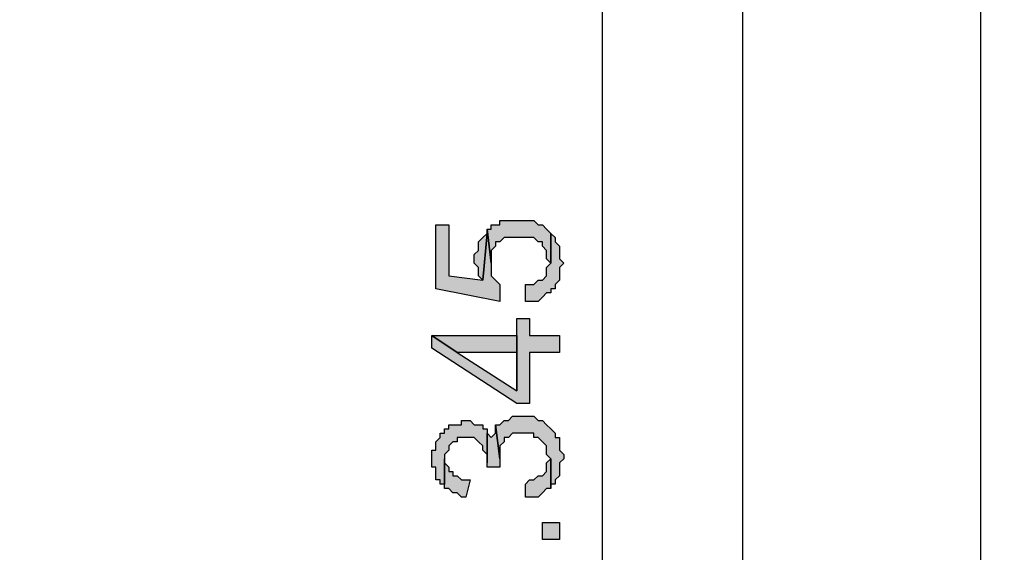
# Model space of a CAD drawing. Units: millimetres. Extents: x -415 to 412, y -586 to 590.
# Drawn here: x -347 to -337, y -421 to -416 of the extents above; entities that cross this region are included whole.
import ezdxf

# ---------------------------------------------------------------- set-up
doc = ezdxf.new("R2010")
doc.units = ezdxf.units.MM
doc.header["$MEASUREMENT"] = 0
doc.layers.add('Ebene 1', color=7, linetype='Continuous')

msp = doc.modelspace()

# ---------------------------------------------------------------- hatches: boundary and pattern name
at = {"layer": 'Ebene 1', "true_color": 0x0000ff}
h = msp.add_hatch(color=5, dxfattribs=at)
edge = h.paths.add_edge_path()
edge.add_spline(control_points=[(-342.8715, -418.2249), (-342.8715, -418.2249), (-342.8715, -418.8603), (-342.8715, -418.8603), (-342.8715, -418.8603), (-342.2368, -418.9867), (-342.2368, -418.9867), (-342.2368, -418.9867), (-342.2368, -418.8182), (-342.2368, -418.8182), (-342.2368, -418.8182), (-342.279, -418.7752), (-342.279, -418.7752), (-342.279, -418.7752), (-342.279, -418.7752), (-342.279, -418.7752), (-342.279, -418.7752), (-342.3214, -418.7331), (-342.3214, -418.7331), (-342.3214, -418.7331), (-342.3214, -418.6058), (-342.3214, -418.6058), (-342.3214, -418.6058), (-342.3637, -418.2671), (-342.3637, -418.2671), (-342.3637, -418.2671), (-342.3637, -418.31), (-342.3637, -418.31), (-342.3637, -418.31), (-342.4059, -418.7752), (-342.4059, -418.7752), (-342.4059, -418.7752), (-342.7446, -418.7331), (-342.7446, -418.7331), (-342.7446, -418.7331), (-342.7446, -418.2249), (-342.7446, -418.2249), (-342.7446, -418.2249), (-342.8715, -418.2249), (-342.8715, -418.2249)], knot_values=[0, 0, 0, 0, 0.076923, 0.076923, 0.076923, 0.153846, 0.153846, 0.153846, 0.230769, 0.230769, 0.230769, 0.307692, 0.307692, 0.307692, 0.384615, 0.384615, 0.384615, 0.461538, 0.461538, 0.461538, 0.538462, 0.538462, 0.538462, 0.615385, 0.615385, 0.615385, 0.692308, 0.692308, 0.692308, 0.769231, 0.769231, 0.769231, 0.846154, 0.846154, 0.846154, 0.923077, 0.923077, 0.923077, 1, 1, 1, 1], degree=3, periodic=1)
h = msp.add_hatch(color=5, dxfattribs=at)
edge = h.paths.add_edge_path()
edge.add_spline(control_points=[(-342.3637, -418.2671), (-342.3637, -418.2671), (-342.3214, -418.6058), (-342.3214, -418.6058), (-342.3214, -418.6058), (-342.3214, -418.4794), (-342.3214, -418.4794), (-342.3214, -418.4794), (-342.279, -418.4365), (-342.279, -418.4365), (-342.279, -418.4365), (-342.279, -418.3943), (-342.279, -418.3943), (-342.279, -418.3943), (-342.2368, -418.3943), (-342.2368, -418.3943), (-342.2368, -418.3943), (-342.2368, -418.3943), (-342.2368, -418.3943), (-342.2368, -418.3943), (-342.1945, -418.3522), (-342.1945, -418.3522), (-342.1945, -418.3522), (-342.1096, -418.3522), (-342.1096, -418.3522), (-342.1096, -418.3522), (-342.0675, -418.3522), (-342.0675, -418.3522), (-342.0675, -418.3522), (-341.8981, -418.3522), (-341.8981, -418.3522), (-341.8981, -418.3522), (-341.8981, -418.3522), (-341.8981, -418.3522), (-341.8981, -418.3522), (-341.8557, -418.3943), (-341.8557, -418.3943), (-341.8557, -418.3943), (-341.8133, -418.3943), (-341.8133, -418.3943), (-341.8133, -418.3943), (-341.8133, -418.4365), (-341.8133, -418.4365), (-341.8133, -418.4365), (-341.7712, -418.4794), (-341.7712, -418.4794), (-341.7712, -418.4794), (-341.7712, -418.5637), (-341.7712, -418.5637), (-341.7712, -418.5637), (-341.7288, -418.6058), (-341.7288, -418.6058), (-341.7288, -418.6058), (-341.7288, -418.31), (-341.7288, -418.31), (-341.7288, -418.31), (-341.7712, -418.2671), (-341.7712, -418.2671), (-341.7712, -418.2671), (-341.7712, -418.2671), (-341.7712, -418.2671), (-341.7712, -418.2671), (-341.8133, -418.2249), (-341.8133, -418.2249), (-341.8133, -418.2249), (-341.8557, -418.2249), (-341.8557, -418.2249), (-341.8557, -418.2249), (-341.8557, -418.2249), (-341.8557, -418.2249), (-341.8557, -418.2249), (-341.8981, -418.1828), (-341.8981, -418.1828), (-341.8981, -418.1828), (-341.9826, -418.1828), (-341.9826, -418.1828), (-341.9826, -418.1828), (-342.0675, -418.1828), (-342.0675, -418.1828), (-342.0675, -418.1828), (-342.2368, -418.1828), (-342.2368, -418.1828), (-342.2368, -418.1828), (-342.2368, -418.2249), (-342.2368, -418.2249), (-342.2368, -418.2249), (-342.3214, -418.2249), (-342.3214, -418.2249), (-342.3214, -418.2249), (-342.3214, -418.2671), (-342.3214, -418.2671), (-342.3214, -418.2671), (-342.3637, -418.2671), (-342.3637, -418.2671)], knot_values=[0, 0, 0, 0, 0.032258, 0.032258, 0.032258, 0.064516, 0.064516, 0.064516, 0.096774, 0.096774, 0.096774, 0.129032, 0.129032, 0.129032, 0.16129, 0.16129, 0.16129, 0.193548, 0.193548, 0.193548, 0.225806, 0.225806, 0.225806, 0.258065, 0.258065, 0.258065, 0.290323, 0.290323, 0.290323, 0.322581, 0.322581, 0.322581, 0.354839, 0.354839, 0.354839, 0.387097, 0.387097, 0.387097, 0.419355, 0.419355, 0.419355, 0.451613, 0.451613, 0.451613, 0.483871, 0.483871, 0.483871, 0.516129, 0.516129, 0.516129, 0.548387, 0.548387, 0.548387, 0.580645, 0.580645, 0.580645, 0.612903, 0.612903, 0.612903, 0.645161, 0.645161, 0.645161, 0.677419, 0.677419, 0.677419, 0.709677, 0.709677, 0.709677, 0.741935, 0.741935, 0.741935, 0.774194, 0.774194, 0.774194, 0.806452, 0.806452, 0.806452, 0.83871, 0.83871, 0.83871, 0.870968, 0.870968, 0.870968, 0.903226, 0.903226, 0.903226, 0.935484, 0.935484, 0.935484, 0.967742, 0.967742, 0.967742, 1, 1, 1, 1], degree=3, periodic=1)
h = msp.add_hatch(color=5, dxfattribs=at)
edge = h.paths.add_edge_path()
edge.add_spline(control_points=[(-342.4907, -418.5637), (-342.4907, -418.5637), (-342.4907, -418.6058), (-342.4907, -418.6058), (-342.4907, -418.6058), (-342.4483, -418.6488), (-342.4483, -418.6488), (-342.4483, -418.6488), (-342.4483, -418.7331), (-342.4483, -418.7331), (-342.4483, -418.7331), (-342.4059, -418.7752), (-342.4059, -418.7752), (-342.4059, -418.7752), (-342.4059, -418.7752), (-342.4059, -418.7752), (-342.4059, -418.7752), (-342.3637, -418.31), (-342.3637, -418.31), (-342.3637, -418.31), (-342.4059, -418.3522), (-342.4059, -418.3522), (-342.4059, -418.3522), (-342.4059, -418.3522), (-342.4059, -418.3522), (-342.4059, -418.3522), (-342.4483, -418.3943), (-342.4483, -418.3943), (-342.4483, -418.3943), (-342.4483, -418.4794), (-342.4483, -418.4794), (-342.4483, -418.4794), (-342.4907, -418.5216), (-342.4907, -418.5216), (-342.4907, -418.5216), (-342.4907, -418.5637), (-342.4907, -418.5637)], knot_values=[0, 0, 0, 0, 0.083333, 0.083333, 0.083333, 0.166667, 0.166667, 0.166667, 0.25, 0.25, 0.25, 0.333333, 0.333333, 0.333333, 0.416667, 0.416667, 0.416667, 0.5, 0.5, 0.5, 0.583333, 0.583333, 0.583333, 0.666667, 0.666667, 0.666667, 0.75, 0.75, 0.75, 0.833333, 0.833333, 0.833333, 0.916667, 0.916667, 0.916667, 1, 1, 1, 1], degree=3, periodic=1)
h = msp.add_hatch(color=5, dxfattribs=at)
edge = h.paths.add_edge_path()
edge.add_spline(control_points=[(-341.9826, -418.8182), (-341.9826, -418.8182), (-341.9826, -418.9867), (-341.9826, -418.9867), (-341.9826, -418.9867), (-341.9402, -418.9867), (-341.9402, -418.9867), (-341.9402, -418.9867), (-341.8557, -418.9867), (-341.8557, -418.9867), (-341.8557, -418.9867), (-341.8133, -418.9446), (-341.8133, -418.9446), (-341.8133, -418.9446), (-341.8133, -418.9446), (-341.8133, -418.9446), (-341.8133, -418.9446), (-341.7712, -418.9024), (-341.7712, -418.9024), (-341.7712, -418.9024), (-341.7288, -418.9024), (-341.7288, -418.9024), (-341.7288, -418.9024), (-341.7288, -418.8603), (-341.7288, -418.8603), (-341.7288, -418.8603), (-341.6863, -418.8603), (-341.6863, -418.8603), (-341.6863, -418.8603), (-341.6863, -418.8182), (-341.6863, -418.8182), (-341.6863, -418.8182), (-341.644, -418.7752), (-341.644, -418.7752), (-341.644, -418.7752), (-341.644, -418.6488), (-341.644, -418.6488), (-341.644, -418.6488), (-341.6018, -418.6058), (-341.6018, -418.6058), (-341.6018, -418.6058), (-341.6018, -418.6058), (-341.6018, -418.6058), (-341.6018, -418.6058), (-341.644, -418.5637), (-341.644, -418.5637), (-341.644, -418.5637), (-341.644, -418.4365), (-341.644, -418.4365), (-341.644, -418.4365), (-341.6863, -418.3943), (-341.6863, -418.3943), (-341.6863, -418.3943), (-341.6863, -418.3522), (-341.6863, -418.3522), (-341.6863, -418.3522), (-341.7288, -418.31), (-341.7288, -418.31), (-341.7288, -418.31), (-341.7288, -418.6058), (-341.7288, -418.6058), (-341.7288, -418.6058), (-341.7712, -418.6488), (-341.7712, -418.6488), (-341.7712, -418.6488), (-341.7712, -418.7331), (-341.7712, -418.7331), (-341.7712, -418.7331), (-341.8133, -418.7752), (-341.8133, -418.7752), (-341.8133, -418.7752), (-341.8557, -418.7752), (-341.8557, -418.7752), (-341.8557, -418.7752), (-341.8981, -418.8182), (-341.8981, -418.8182), (-341.8981, -418.8182), (-341.9402, -418.8182), (-341.9402, -418.8182), (-341.9402, -418.8182), (-341.9826, -418.8182), (-341.9826, -418.8182)], knot_values=[0, 0, 0, 0, 0.037037, 0.037037, 0.037037, 0.074074, 0.074074, 0.074074, 0.111111, 0.111111, 0.111111, 0.148148, 0.148148, 0.148148, 0.185185, 0.185185, 0.185185, 0.222222, 0.222222, 0.222222, 0.259259, 0.259259, 0.259259, 0.296296, 0.296296, 0.296296, 0.333333, 0.333333, 0.333333, 0.37037, 0.37037, 0.37037, 0.407407, 0.407407, 0.407407, 0.444444, 0.444444, 0.444444, 0.481481, 0.481481, 0.481481, 0.518519, 0.518519, 0.518519, 0.555556, 0.555556, 0.555556, 0.592593, 0.592593, 0.592593, 0.62963, 0.62963, 0.62963, 0.666667, 0.666667, 0.666667, 0.703704, 0.703704, 0.703704, 0.740741, 0.740741, 0.740741, 0.777778, 0.777778, 0.777778, 0.814815, 0.814815, 0.814815, 0.851852, 0.851852, 0.851852, 0.888889, 0.888889, 0.888889, 0.925926, 0.925926, 0.925926, 0.962963, 0.962963, 0.962963, 1, 1, 1, 1], degree=3, periodic=1)
h = msp.add_hatch(color=5, dxfattribs=at)
edge = h.paths.add_edge_path()
edge.add_spline(control_points=[(-342.914, -419.3255), (-342.914, -419.3255), (-342.914, -419.4527), (-342.914, -419.4527), (-342.914, -419.4527), (-342.0675, -420.003), (-342.0675, -420.003), (-342.0675, -420.003), (-341.9402, -420.003), (-341.9402, -420.003), (-341.9402, -420.003), (-341.9402, -419.4948), (-341.9402, -419.4948), (-341.9402, -419.4948), (-341.644, -419.4948), (-341.644, -419.4948), (-341.644, -419.4948), (-341.644, -419.3255), (-341.644, -419.3255), (-341.644, -419.3255), (-341.9402, -419.3255), (-341.9402, -419.3255), (-341.9402, -419.3255), (-341.9402, -419.1561), (-341.9402, -419.1561), (-341.9402, -419.1561), (-342.0675, -419.1561), (-342.0675, -419.1561), (-342.0675, -419.1561), (-342.0675, -419.8757), (-342.0675, -419.8757), (-342.0675, -419.8757), (-342.6601, -419.4948), (-342.6601, -419.4948), (-342.6601, -419.4948), (-342.914, -419.3255), (-342.914, -419.3255)], knot_values=[0, 0, 0, 0, 0.083333, 0.083333, 0.083333, 0.166667, 0.166667, 0.166667, 0.25, 0.25, 0.25, 0.333333, 0.333333, 0.333333, 0.416667, 0.416667, 0.416667, 0.5, 0.5, 0.5, 0.583333, 0.583333, 0.583333, 0.666667, 0.666667, 0.666667, 0.75, 0.75, 0.75, 0.833333, 0.833333, 0.833333, 0.916667, 0.916667, 0.916667, 1, 1, 1, 1], degree=3, periodic=1)
h = msp.add_hatch(color=5, dxfattribs=at)
edge = h.paths.add_edge_path()
edge.add_spline(control_points=[(-342.914, -419.3255), (-342.914, -419.3255), (-342.6601, -419.4948), (-342.6601, -419.4948), (-342.6601, -419.4948), (-342.0675, -419.4948), (-342.0675, -419.4948), (-342.0675, -419.4948), (-342.0675, -419.8757), (-342.0675, -419.8757), (-342.0675, -419.8757), (-342.0675, -419.3255), (-342.0675, -419.3255), (-342.0675, -419.3255), (-342.914, -419.3255), (-342.914, -419.3255)], knot_values=[0, 0, 0, 0, 0.2, 0.2, 0.2, 0.4, 0.4, 0.4, 0.6, 0.6, 0.6, 0.8, 0.8, 0.8, 1, 1, 1, 1], degree=3, periodic=1)
h = msp.add_hatch(color=5, dxfattribs=at)
edge = h.paths.add_edge_path()
edge.add_spline(control_points=[(-342.914, -420.5532), (-342.914, -420.5532), (-342.914, -420.6383), (-342.914, -420.6383), (-342.914, -420.6383), (-342.8715, -420.6383), (-342.8715, -420.6383), (-342.8715, -420.6383), (-342.8715, -420.7647), (-342.8715, -420.7647), (-342.8715, -420.7647), (-342.8295, -420.7647), (-342.8295, -420.7647), (-342.8295, -420.7647), (-342.8295, -420.8077), (-342.8295, -420.8077), (-342.8295, -420.8077), (-342.787, -420.8077), (-342.787, -420.8077), (-342.787, -420.8077), (-342.787, -420.5111), (-342.787, -420.5111), (-342.787, -420.5111), (-342.7446, -420.4689), (-342.7446, -420.4689), (-342.7446, -420.4689), (-342.7446, -420.426), (-342.7446, -420.426), (-342.7446, -420.426), (-342.7025, -420.3838), (-342.7025, -420.3838), (-342.7025, -420.3838), (-342.6601, -420.3838), (-342.6601, -420.3838), (-342.6601, -420.3838), (-342.6601, -420.3417), (-342.6601, -420.3417), (-342.6601, -420.3417), (-342.5753, -420.3417), (-342.5753, -420.3417), (-342.5753, -420.3417), (-342.4907, -420.3417), (-342.4907, -420.3417), (-342.4907, -420.3417), (-342.4483, -420.3838), (-342.4483, -420.3838), (-342.4483, -420.3838), (-342.4483, -420.3838), (-342.4483, -420.3838), (-342.4483, -420.3838), (-342.4059, -420.426), (-342.4059, -420.426), (-342.4059, -420.426), (-342.4059, -420.4689), (-342.4059, -420.4689), (-342.4059, -420.4689), (-342.3637, -420.5111), (-342.3637, -420.5111), (-342.3637, -420.5111), (-342.3637, -420.5954), (-342.3637, -420.5954), (-342.3637, -420.5954), (-342.3637, -420.2566), (-342.3637, -420.2566), (-342.3637, -420.2566), (-342.4059, -420.2566), (-342.4059, -420.2566), (-342.4059, -420.2566), (-342.4059, -420.2145), (-342.4059, -420.2145), (-342.4059, -420.2145), (-342.4907, -420.2145), (-342.4907, -420.2145), (-342.4907, -420.2145), (-342.4907, -420.2145), (-342.4907, -420.2145), (-342.4907, -420.2145), (-342.5331, -420.1723), (-342.5331, -420.1723), (-342.5331, -420.1723), (-342.6176, -420.1723), (-342.6176, -420.1723), (-342.6176, -420.1723), (-342.6176, -420.2145), (-342.6176, -420.2145), (-342.6176, -420.2145), (-342.7446, -420.2145), (-342.7446, -420.2145), (-342.7446, -420.2145), (-342.7446, -420.2566), (-342.7446, -420.2566), (-342.7446, -420.2566), (-342.787, -420.2566), (-342.787, -420.2566), (-342.787, -420.2566), (-342.787, -420.2996), (-342.787, -420.2996), (-342.787, -420.2996), (-342.8295, -420.2996), (-342.8295, -420.2996), (-342.8295, -420.2996), (-342.8295, -420.3417), (-342.8295, -420.3417), (-342.8295, -420.3417), (-342.8715, -420.3838), (-342.8715, -420.3838), (-342.8715, -420.3838), (-342.8715, -420.4689), (-342.8715, -420.4689), (-342.8715, -420.4689), (-342.914, -420.4689), (-342.914, -420.4689), (-342.914, -420.4689), (-342.914, -420.5111), (-342.914, -420.5111), (-342.914, -420.5111), (-342.914, -420.5532), (-342.914, -420.5532)], knot_values=[0, 0, 0, 0, 0.025641, 0.025641, 0.025641, 0.051282, 0.051282, 0.051282, 0.076923, 0.076923, 0.076923, 0.102564, 0.102564, 0.102564, 0.128205, 0.128205, 0.128205, 0.153846, 0.153846, 0.153846, 0.179487, 0.179487, 0.179487, 0.205128, 0.205128, 0.205128, 0.230769, 0.230769, 0.230769, 0.25641, 0.25641, 0.25641, 0.282051, 0.282051, 0.282051, 0.307692, 0.307692, 0.307692, 0.333333, 0.333333, 0.333333, 0.358974, 0.358974, 0.358974, 0.384615, 0.384615, 0.384615, 0.410256, 0.410256, 0.410256, 0.435897, 0.435897, 0.435897, 0.461538, 0.461538, 0.461538, 0.487179, 0.487179, 0.487179, 0.512821, 0.512821, 0.512821, 0.538462, 0.538462, 0.538462, 0.564103, 0.564103, 0.564103, 0.589744, 0.589744, 0.589744, 0.615385, 0.615385, 0.615385, 0.641026, 0.641026, 0.641026, 0.666667, 0.666667, 0.666667, 0.692308, 0.692308, 0.692308, 0.717949, 0.717949, 0.717949, 0.74359, 0.74359, 0.74359, 0.769231, 0.769231, 0.769231, 0.794872, 0.794872, 0.794872, 0.820513, 0.820513, 0.820513, 0.846154, 0.846154, 0.846154, 0.871795, 0.871795, 0.871795, 0.897436, 0.897436, 0.897436, 0.923077, 0.923077, 0.923077, 0.948718, 0.948718, 0.948718, 0.974359, 0.974359, 0.974359, 1, 1, 1, 1], degree=3, periodic=1)
h = msp.add_hatch(color=5, dxfattribs=at)
edge = h.paths.add_edge_path()
edge.add_spline(control_points=[(-342.3637, -420.6383), (-342.3637, -420.6383), (-342.2368, -420.6383), (-342.2368, -420.6383), (-342.2368, -420.6383), (-342.2368, -420.5532), (-342.2368, -420.5532), (-342.2368, -420.5532), (-342.279, -420.2145), (-342.279, -420.2145), (-342.279, -420.2145), (-342.279, -420.2996), (-342.279, -420.2996), (-342.279, -420.2996), (-342.3214, -420.3417), (-342.3214, -420.3417), (-342.3214, -420.3417), (-342.3214, -420.3417), (-342.3214, -420.3417), (-342.3214, -420.3417), (-342.3637, -420.2996), (-342.3637, -420.2996), (-342.3637, -420.2996), (-342.3637, -420.5954), (-342.3637, -420.5954), (-342.3637, -420.5954), (-342.3637, -420.6383), (-342.3637, -420.6383)], knot_values=[0, 0, 0, 0, 0.111111, 0.111111, 0.111111, 0.222222, 0.222222, 0.222222, 0.333333, 0.333333, 0.333333, 0.444444, 0.444444, 0.444444, 0.555556, 0.555556, 0.555556, 0.666667, 0.666667, 0.666667, 0.777778, 0.777778, 0.777778, 0.888889, 0.888889, 0.888889, 1, 1, 1, 1], degree=3, periodic=1)
h = msp.add_hatch(color=5, dxfattribs=at)
edge = h.paths.add_edge_path()
edge.add_spline(control_points=[(-342.279, -420.2145), (-342.279, -420.2145), (-342.2368, -420.5532), (-342.2368, -420.5532), (-342.2368, -420.5532), (-342.2368, -420.426), (-342.2368, -420.426), (-342.2368, -420.426), (-342.1945, -420.3838), (-342.1945, -420.3838), (-342.1945, -420.3838), (-342.1945, -420.3417), (-342.1945, -420.3417), (-342.1945, -420.3417), (-342.152, -420.3417), (-342.152, -420.3417), (-342.152, -420.3417), (-342.152, -420.3417), (-342.152, -420.3417), (-342.152, -420.3417), (-342.1096, -420.2996), (-342.1096, -420.2996), (-342.1096, -420.2996), (-342.0251, -420.2996), (-342.0251, -420.2996), (-342.0251, -420.2996), (-341.8981, -420.2996), (-341.8981, -420.2996), (-341.8981, -420.2996), (-341.8981, -420.3417), (-341.8981, -420.3417), (-341.8981, -420.3417), (-341.8557, -420.3417), (-341.8557, -420.3417), (-341.8557, -420.3417), (-341.8133, -420.3838), (-341.8133, -420.3838), (-341.8133, -420.3838), (-341.8133, -420.3838), (-341.8133, -420.3838), (-341.8133, -420.3838), (-341.7712, -420.426), (-341.7712, -420.426), (-341.7712, -420.426), (-341.7712, -420.5111), (-341.7712, -420.5111), (-341.7712, -420.5111), (-341.7288, -420.5532), (-341.7288, -420.5532), (-341.7288, -420.5532), (-341.7288, -420.8498), (-341.7288, -420.8498), (-341.7288, -420.8498), (-341.7288, -420.8077), (-341.7288, -420.8077), (-341.7288, -420.8077), (-341.6863, -420.8077), (-341.6863, -420.8077), (-341.6863, -420.8077), (-341.6863, -420.7647), (-341.6863, -420.7647), (-341.6863, -420.7647), (-341.644, -420.7226), (-341.644, -420.7226), (-341.644, -420.7226), (-341.644, -420.5954), (-341.644, -420.5954), (-341.644, -420.5954), (-341.6018, -420.5532), (-341.6018, -420.5532), (-341.6018, -420.5532), (-341.6018, -420.5111), (-341.6018, -420.5111), (-341.6018, -420.5111), (-341.644, -420.4689), (-341.644, -420.4689), (-341.644, -420.4689), (-341.644, -420.3417), (-341.644, -420.3417), (-341.644, -420.3417), (-341.6863, -420.3417), (-341.6863, -420.3417), (-341.6863, -420.3417), (-341.6863, -420.2996), (-341.6863, -420.2996), (-341.6863, -420.2996), (-341.7288, -420.2566), (-341.7288, -420.2566), (-341.7288, -420.2566), (-341.7288, -420.2566), (-341.7288, -420.2566), (-341.7288, -420.2566), (-341.7712, -420.2145), (-341.7712, -420.2145), (-341.7712, -420.2145), (-341.7712, -420.2145), (-341.7712, -420.2145), (-341.7712, -420.2145), (-341.8133, -420.1723), (-341.8133, -420.1723), (-341.8133, -420.1723), (-341.8557, -420.1723), (-341.8557, -420.1723), (-341.8557, -420.1723), (-341.8981, -420.1302), (-341.8981, -420.1302), (-341.8981, -420.1302), (-342.0251, -420.1302), (-342.0251, -420.1302), (-342.0251, -420.1302), (-342.1096, -420.1302), (-342.1096, -420.1302), (-342.1096, -420.1302), (-342.1096, -420.1302), (-342.1096, -420.1302), (-342.1096, -420.1302), (-342.152, -420.1723), (-342.152, -420.1723), (-342.152, -420.1723), (-342.1945, -420.1723), (-342.1945, -420.1723), (-342.1945, -420.1723), (-342.1945, -420.1723), (-342.1945, -420.1723), (-342.1945, -420.1723), (-342.2368, -420.2145), (-342.2368, -420.2145), (-342.2368, -420.2145), (-342.279, -420.2145), (-342.279, -420.2145)], knot_values=[0, 0, 0, 0, 0.023256, 0.023256, 0.023256, 0.046512, 0.046512, 0.046512, 0.069767, 0.069767, 0.069767, 0.093023, 0.093023, 0.093023, 0.116279, 0.116279, 0.116279, 0.139535, 0.139535, 0.139535, 0.162791, 0.162791, 0.162791, 0.186047, 0.186047, 0.186047, 0.209302, 0.209302, 0.209302, 0.232558, 0.232558, 0.232558, 0.255814, 0.255814, 0.255814, 0.27907, 0.27907, 0.27907, 0.302326, 0.302326, 0.302326, 0.325581, 0.325581, 0.325581, 0.348837, 0.348837, 0.348837, 0.372093, 0.372093, 0.372093, 0.395349, 0.395349, 0.395349, 0.418605, 0.418605, 0.418605, 0.44186, 0.44186, 0.44186, 0.465116, 0.465116, 0.465116, 0.488372, 0.488372, 0.488372, 0.511628, 0.511628, 0.511628, 0.534884, 0.534884, 0.534884, 0.55814, 0.55814, 0.55814, 0.581395, 0.581395, 0.581395, 0.604651, 0.604651, 0.604651, 0.627907, 0.627907, 0.627907, 0.651163, 0.651163, 0.651163, 0.674419, 0.674419, 0.674419, 0.697674, 0.697674, 0.697674, 0.72093, 0.72093, 0.72093, 0.744186, 0.744186, 0.744186, 0.767442, 0.767442, 0.767442, 0.790698, 0.790698, 0.790698, 0.813953, 0.813953, 0.813953, 0.837209, 0.837209, 0.837209, 0.860465, 0.860465, 0.860465, 0.883721, 0.883721, 0.883721, 0.906977, 0.906977, 0.906977, 0.930233, 0.930233, 0.930233, 0.953488, 0.953488, 0.953488, 0.976744, 0.976744, 0.976744, 1, 1, 1, 1], degree=3, periodic=1)
h = msp.add_hatch(color=5, dxfattribs=at)
edge = h.paths.add_edge_path()
edge.add_spline(control_points=[(-342.787, -420.8077), (-342.787, -420.8077), (-342.787, -420.8498), (-342.787, -420.8498), (-342.787, -420.8498), (-342.7446, -420.8498), (-342.7446, -420.8498), (-342.7446, -420.8498), (-342.7025, -420.892), (-342.7025, -420.892), (-342.7025, -420.892), (-342.6601, -420.892), (-342.6601, -420.892), (-342.6601, -420.892), (-342.6601, -420.892), (-342.6601, -420.892), (-342.6601, -420.892), (-342.6176, -420.9341), (-342.6176, -420.9341), (-342.6176, -420.9341), (-342.5753, -420.9341), (-342.5753, -420.9341), (-342.5753, -420.9341), (-342.5331, -420.7647), (-342.5331, -420.7647), (-342.5331, -420.7647), (-342.6176, -420.7647), (-342.6176, -420.7647), (-342.6176, -420.7647), (-342.6176, -420.7647), (-342.6176, -420.7647), (-342.6176, -420.7647), (-342.6601, -420.7226), (-342.6601, -420.7226), (-342.6601, -420.7226), (-342.7025, -420.7226), (-342.7025, -420.7226), (-342.7025, -420.7226), (-342.7025, -420.6804), (-342.7025, -420.6804), (-342.7025, -420.6804), (-342.7446, -420.6804), (-342.7446, -420.6804), (-342.7446, -420.6804), (-342.7446, -420.6383), (-342.7446, -420.6383), (-342.7446, -420.6383), (-342.787, -420.5954), (-342.787, -420.5954), (-342.787, -420.5954), (-342.787, -420.5532), (-342.787, -420.5532), (-342.787, -420.5532), (-342.787, -420.8077), (-342.787, -420.8077)], knot_values=[0, 0, 0, 0, 0.055556, 0.055556, 0.055556, 0.111111, 0.111111, 0.111111, 0.166667, 0.166667, 0.166667, 0.222222, 0.222222, 0.222222, 0.277778, 0.277778, 0.277778, 0.333333, 0.333333, 0.333333, 0.388889, 0.388889, 0.388889, 0.444444, 0.444444, 0.444444, 0.5, 0.5, 0.5, 0.555556, 0.555556, 0.555556, 0.611111, 0.611111, 0.611111, 0.666667, 0.666667, 0.666667, 0.722222, 0.722222, 0.722222, 0.777778, 0.777778, 0.777778, 0.833333, 0.833333, 0.833333, 0.888889, 0.888889, 0.888889, 0.944444, 0.944444, 0.944444, 1, 1, 1, 1], degree=3, periodic=1)
h = msp.add_hatch(color=5, dxfattribs=at)
edge = h.paths.add_edge_path()
edge.add_spline(control_points=[(-341.9826, -420.8077), (-341.9826, -420.8077), (-341.9826, -420.9341), (-341.9826, -420.9341), (-341.9826, -420.9341), (-341.9402, -420.9341), (-341.9402, -420.9341), (-341.9402, -420.9341), (-341.8557, -420.9341), (-341.8557, -420.9341), (-341.8557, -420.9341), (-341.8133, -420.892), (-341.8133, -420.892), (-341.8133, -420.892), (-341.8133, -420.892), (-341.8133, -420.892), (-341.8133, -420.892), (-341.7712, -420.8498), (-341.7712, -420.8498), (-341.7712, -420.8498), (-341.7288, -420.8498), (-341.7288, -420.8498), (-341.7288, -420.8498), (-341.7288, -420.5532), (-341.7288, -420.5532), (-341.7288, -420.5532), (-341.7712, -420.5954), (-341.7712, -420.5954), (-341.7712, -420.5954), (-341.7712, -420.6804), (-341.7712, -420.6804), (-341.7712, -420.6804), (-341.8133, -420.7226), (-341.8133, -420.7226), (-341.8133, -420.7226), (-341.8557, -420.7226), (-341.8557, -420.7226), (-341.8557, -420.7226), (-341.8981, -420.7647), (-341.8981, -420.7647), (-341.8981, -420.7647), (-341.9402, -420.7647), (-341.9402, -420.7647), (-341.9402, -420.7647), (-341.9826, -420.8077), (-341.9826, -420.8077)], knot_values=[0, 0, 0, 0, 0.066667, 0.066667, 0.066667, 0.133333, 0.133333, 0.133333, 0.2, 0.2, 0.2, 0.266667, 0.266667, 0.266667, 0.333333, 0.333333, 0.333333, 0.4, 0.4, 0.4, 0.466667, 0.466667, 0.466667, 0.533333, 0.533333, 0.533333, 0.6, 0.6, 0.6, 0.666667, 0.666667, 0.666667, 0.733333, 0.733333, 0.733333, 0.8, 0.8, 0.8, 0.866667, 0.866667, 0.866667, 0.933333, 0.933333, 0.933333, 1, 1, 1, 1], degree=3, periodic=1)
h = msp.add_hatch(color=5, dxfattribs=at)
edge = h.paths.add_edge_path()
edge.add_spline(control_points=[(-341.8133, -421.3579), (-341.8133, -421.3579), (-341.644, -421.3579), (-341.644, -421.3579), (-341.644, -421.3579), (-341.644, -421.1886), (-341.644, -421.1886), (-341.644, -421.1886), (-341.8133, -421.1886), (-341.8133, -421.1886), (-341.8133, -421.1886), (-341.8133, -421.3579), (-341.8133, -421.3579)], knot_values=[0, 0, 0, 0, 0.25, 0.25, 0.25, 0.5, 0.5, 0.5, 0.75, 0.75, 0.75, 1, 1, 1, 1], degree=3, periodic=1)

# ---------------------------------------------------------------- linework, layer by layer
at = {"layer": 'Ebene 1', "lineweight": 5}
msp.add_open_spline([(-415.4734, -586.0768), (-415.4734, -586.0768), (412.1416, -586.0768), (412.1416, -586.0768), (412.1416, -586.0768), (412.1416, 589.651), (412.1416, 589.651), (412.1416, 589.651), (-415.4734, 589.651), (-415.4734, 589.651), (-415.4734, 589.651), (-415.4734, -586.0768), (-415.4734, -586.0768)], degree=3, knots=[0, 0, 0, 0, 0.25, 0.25, 0.25, 0.5, 0.5, 0.5, 0.75, 0.75, 0.75, 1, 1, 1, 1], dxfattribs=at)
at = {"layer": 'Ebene 1', "lineweight": 25}
for points in [[(-341.2207, -385.1625), (-341.2207, -385.1625), (-341.2207, -424.8289), (-341.2207, -424.8289)], [(-339.8237, -411.2823), (-339.8237, -411.2823), (-339.8237, -424.8289), (-339.8237, -424.8289)], [(-337.453, -425.337), (-337.453, -425.337), (-337.453, -411.2823), (-337.453, -411.2823)]]:
    msp.add_open_spline(points, degree=3, dxfattribs=at)
at = {"layer": 'Ebene 1', "color": 5}
for points, knots in [([(-342.8715, -418.2249), (-342.8715, -418.2249), (-342.8715, -418.8603), (-342.8715, -418.8603), (-342.8715, -418.8603), (-342.2368, -418.9867), (-342.2368, -418.9867), (-342.2368, -418.9867), (-342.2368, -418.8182), (-342.2368, -418.8182), (-342.2368, -418.8182), (-342.279, -418.7752), (-342.279, -418.7752), (-342.279, -418.7752), (-342.279, -418.7752), (-342.279, -418.7752), (-342.279, -418.7752), (-342.3214, -418.7331), (-342.3214, -418.7331), (-342.3214, -418.7331), (-342.3214, -418.6058), (-342.3214, -418.6058), (-342.3214, -418.6058), (-342.3637, -418.2671), (-342.3637, -418.2671), (-342.3637, -418.2671), (-342.3637, -418.31), (-342.3637, -418.31), (-342.3637, -418.31), (-342.4059, -418.7752), (-342.4059, -418.7752), (-342.4059, -418.7752), (-342.7446, -418.7331), (-342.7446, -418.7331), (-342.7446, -418.7331), (-342.7446, -418.2249), (-342.7446, -418.2249), (-342.7446, -418.2249), (-342.8715, -418.2249), (-342.8715, -418.2249)], [0, 0, 0, 0, 0.076923, 0.076923, 0.076923, 0.153846, 0.153846, 0.153846, 0.230769, 0.230769, 0.230769, 0.307692, 0.307692, 0.307692, 0.384615, 0.384615, 0.384615, 0.461538, 0.461538, 0.461538, 0.538462, 0.538462, 0.538462, 0.615385, 0.615385, 0.615385, 0.692308, 0.692308, 0.692308, 0.769231, 0.769231, 0.769231, 0.846154, 0.846154, 0.846154, 0.923077, 0.923077, 0.923077, 1, 1, 1, 1]), ([(-342.3637, -418.2671), (-342.3637, -418.2671), (-342.3214, -418.6058), (-342.3214, -418.6058), (-342.3214, -418.6058), (-342.3214, -418.4794), (-342.3214, -418.4794), (-342.3214, -418.4794), (-342.279, -418.4365), (-342.279, -418.4365), (-342.279, -418.4365), (-342.279, -418.3943), (-342.279, -418.3943), (-342.279, -418.3943), (-342.2368, -418.3943), (-342.2368, -418.3943), (-342.2368, -418.3943), (-342.2368, -418.3943), (-342.2368, -418.3943), (-342.2368, -418.3943), (-342.1945, -418.3522), (-342.1945, -418.3522), (-342.1945, -418.3522), (-342.1096, -418.3522), (-342.1096, -418.3522), (-342.1096, -418.3522), (-342.0675, -418.3522), (-342.0675, -418.3522), (-342.0675, -418.3522), (-341.8981, -418.3522), (-341.8981, -418.3522), (-341.8981, -418.3522), (-341.8981, -418.3522), (-341.8981, -418.3522), (-341.8981, -418.3522), (-341.8557, -418.3943), (-341.8557, -418.3943), (-341.8557, -418.3943), (-341.8133, -418.3943), (-341.8133, -418.3943), (-341.8133, -418.3943), (-341.8133, -418.4365), (-341.8133, -418.4365), (-341.8133, -418.4365), (-341.7712, -418.4794), (-341.7712, -418.4794), (-341.7712, -418.4794), (-341.7712, -418.5637), (-341.7712, -418.5637), (-341.7712, -418.5637), (-341.7288, -418.6058), (-341.7288, -418.6058), (-341.7288, -418.6058), (-341.7288, -418.31), (-341.7288, -418.31), (-341.7288, -418.31), (-341.7712, -418.2671), (-341.7712, -418.2671), (-341.7712, -418.2671), (-341.7712, -418.2671), (-341.7712, -418.2671), (-341.7712, -418.2671), (-341.8133, -418.2249), (-341.8133, -418.2249), (-341.8133, -418.2249), (-341.8557, -418.2249), (-341.8557, -418.2249), (-341.8557, -418.2249), (-341.8557, -418.2249), (-341.8557, -418.2249), (-341.8557, -418.2249), (-341.8981, -418.1828), (-341.8981, -418.1828), (-341.8981, -418.1828), (-341.9826, -418.1828), (-341.9826, -418.1828), (-341.9826, -418.1828), (-342.0675, -418.1828), (-342.0675, -418.1828), (-342.0675, -418.1828), (-342.2368, -418.1828), (-342.2368, -418.1828), (-342.2368, -418.1828), (-342.2368, -418.2249), (-342.2368, -418.2249), (-342.2368, -418.2249), (-342.3214, -418.2249), (-342.3214, -418.2249), (-342.3214, -418.2249), (-342.3214, -418.2671), (-342.3214, -418.2671), (-342.3214, -418.2671), (-342.3637, -418.2671), (-342.3637, -418.2671)], [0, 0, 0, 0, 0.032258, 0.032258, 0.032258, 0.064516, 0.064516, 0.064516, 0.096774, 0.096774, 0.096774, 0.129032, 0.129032, 0.129032, 0.16129, 0.16129, 0.16129, 0.193548, 0.193548, 0.193548, 0.225806, 0.225806, 0.225806, 0.258065, 0.258065, 0.258065, 0.290323, 0.290323, 0.290323, 0.322581, 0.322581, 0.322581, 0.354839, 0.354839, 0.354839, 0.387097, 0.387097, 0.387097, 0.419355, 0.419355, 0.419355, 0.451613, 0.451613, 0.451613, 0.483871, 0.483871, 0.483871, 0.516129, 0.516129, 0.516129, 0.548387, 0.548387, 0.548387, 0.580645, 0.580645, 0.580645, 0.612903, 0.612903, 0.612903, 0.645161, 0.645161, 0.645161, 0.677419, 0.677419, 0.677419, 0.709677, 0.709677, 0.709677, 0.741935, 0.741935, 0.741935, 0.774194, 0.774194, 0.774194, 0.806452, 0.806452, 0.806452, 0.83871, 0.83871, 0.83871, 0.870968, 0.870968, 0.870968, 0.903226, 0.903226, 0.903226, 0.935484, 0.935484, 0.935484, 0.967742, 0.967742, 0.967742, 1, 1, 1, 1]), ([(-342.4907, -418.5637), (-342.4907, -418.5637), (-342.4907, -418.6058), (-342.4907, -418.6058), (-342.4907, -418.6058), (-342.4483, -418.6488), (-342.4483, -418.6488), (-342.4483, -418.6488), (-342.4483, -418.7331), (-342.4483, -418.7331), (-342.4483, -418.7331), (-342.4059, -418.7752), (-342.4059, -418.7752), (-342.4059, -418.7752), (-342.4059, -418.7752), (-342.4059, -418.7752), (-342.4059, -418.7752), (-342.3637, -418.31), (-342.3637, -418.31), (-342.3637, -418.31), (-342.4059, -418.3522), (-342.4059, -418.3522), (-342.4059, -418.3522), (-342.4059, -418.3522), (-342.4059, -418.3522), (-342.4059, -418.3522), (-342.4483, -418.3943), (-342.4483, -418.3943), (-342.4483, -418.3943), (-342.4483, -418.4794), (-342.4483, -418.4794), (-342.4483, -418.4794), (-342.4907, -418.5216), (-342.4907, -418.5216), (-342.4907, -418.5216), (-342.4907, -418.5637), (-342.4907, -418.5637)], [0, 0, 0, 0, 0.083333, 0.083333, 0.083333, 0.166667, 0.166667, 0.166667, 0.25, 0.25, 0.25, 0.333333, 0.333333, 0.333333, 0.416667, 0.416667, 0.416667, 0.5, 0.5, 0.5, 0.583333, 0.583333, 0.583333, 0.666667, 0.666667, 0.666667, 0.75, 0.75, 0.75, 0.833333, 0.833333, 0.833333, 0.916667, 0.916667, 0.916667, 1, 1, 1, 1]), ([(-341.9826, -418.8182), (-341.9826, -418.8182), (-341.9826, -418.9867), (-341.9826, -418.9867), (-341.9826, -418.9867), (-341.9402, -418.9867), (-341.9402, -418.9867), (-341.9402, -418.9867), (-341.8557, -418.9867), (-341.8557, -418.9867), (-341.8557, -418.9867), (-341.8133, -418.9446), (-341.8133, -418.9446), (-341.8133, -418.9446), (-341.8133, -418.9446), (-341.8133, -418.9446), (-341.8133, -418.9446), (-341.7712, -418.9024), (-341.7712, -418.9024), (-341.7712, -418.9024), (-341.7288, -418.9024), (-341.7288, -418.9024), (-341.7288, -418.9024), (-341.7288, -418.8603), (-341.7288, -418.8603), (-341.7288, -418.8603), (-341.6863, -418.8603), (-341.6863, -418.8603), (-341.6863, -418.8603), (-341.6863, -418.8182), (-341.6863, -418.8182), (-341.6863, -418.8182), (-341.644, -418.7752), (-341.644, -418.7752), (-341.644, -418.7752), (-341.644, -418.6488), (-341.644, -418.6488), (-341.644, -418.6488), (-341.6018, -418.6058), (-341.6018, -418.6058), (-341.6018, -418.6058), (-341.6018, -418.6058), (-341.6018, -418.6058), (-341.6018, -418.6058), (-341.644, -418.5637), (-341.644, -418.5637), (-341.644, -418.5637), (-341.644, -418.4365), (-341.644, -418.4365), (-341.644, -418.4365), (-341.6863, -418.3943), (-341.6863, -418.3943), (-341.6863, -418.3943), (-341.6863, -418.3522), (-341.6863, -418.3522), (-341.6863, -418.3522), (-341.7288, -418.31), (-341.7288, -418.31), (-341.7288, -418.31), (-341.7288, -418.6058), (-341.7288, -418.6058), (-341.7288, -418.6058), (-341.7712, -418.6488), (-341.7712, -418.6488), (-341.7712, -418.6488), (-341.7712, -418.7331), (-341.7712, -418.7331), (-341.7712, -418.7331), (-341.8133, -418.7752), (-341.8133, -418.7752), (-341.8133, -418.7752), (-341.8557, -418.7752), (-341.8557, -418.7752), (-341.8557, -418.7752), (-341.8981, -418.8182), (-341.8981, -418.8182), (-341.8981, -418.8182), (-341.9402, -418.8182), (-341.9402, -418.8182), (-341.9402, -418.8182), (-341.9826, -418.8182), (-341.9826, -418.8182)], [0, 0, 0, 0, 0.037037, 0.037037, 0.037037, 0.074074, 0.074074, 0.074074, 0.111111, 0.111111, 0.111111, 0.148148, 0.148148, 0.148148, 0.185185, 0.185185, 0.185185, 0.222222, 0.222222, 0.222222, 0.259259, 0.259259, 0.259259, 0.296296, 0.296296, 0.296296, 0.333333, 0.333333, 0.333333, 0.37037, 0.37037, 0.37037, 0.407407, 0.407407, 0.407407, 0.444444, 0.444444, 0.444444, 0.481481, 0.481481, 0.481481, 0.518519, 0.518519, 0.518519, 0.555556, 0.555556, 0.555556, 0.592593, 0.592593, 0.592593, 0.62963, 0.62963, 0.62963, 0.666667, 0.666667, 0.666667, 0.703704, 0.703704, 0.703704, 0.740741, 0.740741, 0.740741, 0.777778, 0.777778, 0.777778, 0.814815, 0.814815, 0.814815, 0.851852, 0.851852, 0.851852, 0.888889, 0.888889, 0.888889, 0.925926, 0.925926, 0.925926, 0.962963, 0.962963, 0.962963, 1, 1, 1, 1]), ([(-342.914, -419.3255), (-342.914, -419.3255), (-342.914, -419.4527), (-342.914, -419.4527), (-342.914, -419.4527), (-342.0675, -420.003), (-342.0675, -420.003), (-342.0675, -420.003), (-341.9402, -420.003), (-341.9402, -420.003), (-341.9402, -420.003), (-341.9402, -419.4948), (-341.9402, -419.4948), (-341.9402, -419.4948), (-341.644, -419.4948), (-341.644, -419.4948), (-341.644, -419.4948), (-341.644, -419.3255), (-341.644, -419.3255), (-341.644, -419.3255), (-341.9402, -419.3255), (-341.9402, -419.3255), (-341.9402, -419.3255), (-341.9402, -419.1561), (-341.9402, -419.1561), (-341.9402, -419.1561), (-342.0675, -419.1561), (-342.0675, -419.1561), (-342.0675, -419.1561), (-342.0675, -419.8757), (-342.0675, -419.8757), (-342.0675, -419.8757), (-342.6601, -419.4948), (-342.6601, -419.4948), (-342.6601, -419.4948), (-342.914, -419.3255), (-342.914, -419.3255)], [0, 0, 0, 0, 0.083333, 0.083333, 0.083333, 0.166667, 0.166667, 0.166667, 0.25, 0.25, 0.25, 0.333333, 0.333333, 0.333333, 0.416667, 0.416667, 0.416667, 0.5, 0.5, 0.5, 0.583333, 0.583333, 0.583333, 0.666667, 0.666667, 0.666667, 0.75, 0.75, 0.75, 0.833333, 0.833333, 0.833333, 0.916667, 0.916667, 0.916667, 1, 1, 1, 1]), ([(-342.914, -419.3255), (-342.914, -419.3255), (-342.6601, -419.4948), (-342.6601, -419.4948), (-342.6601, -419.4948), (-342.0675, -419.4948), (-342.0675, -419.4948), (-342.0675, -419.4948), (-342.0675, -419.8757), (-342.0675, -419.8757), (-342.0675, -419.8757), (-342.0675, -419.3255), (-342.0675, -419.3255), (-342.0675, -419.3255), (-342.914, -419.3255), (-342.914, -419.3255)], [0, 0, 0, 0, 0.2, 0.2, 0.2, 0.4, 0.4, 0.4, 0.6, 0.6, 0.6, 0.8, 0.8, 0.8, 1, 1, 1, 1]), ([(-342.914, -420.5532), (-342.914, -420.5532), (-342.914, -420.6383), (-342.914, -420.6383), (-342.914, -420.6383), (-342.8715, -420.6383), (-342.8715, -420.6383), (-342.8715, -420.6383), (-342.8715, -420.7647), (-342.8715, -420.7647), (-342.8715, -420.7647), (-342.8295, -420.7647), (-342.8295, -420.7647), (-342.8295, -420.7647), (-342.8295, -420.8077), (-342.8295, -420.8077), (-342.8295, -420.8077), (-342.787, -420.8077), (-342.787, -420.8077), (-342.787, -420.8077), (-342.787, -420.5111), (-342.787, -420.5111), (-342.787, -420.5111), (-342.7446, -420.4689), (-342.7446, -420.4689), (-342.7446, -420.4689), (-342.7446, -420.426), (-342.7446, -420.426), (-342.7446, -420.426), (-342.7025, -420.3838), (-342.7025, -420.3838), (-342.7025, -420.3838), (-342.6601, -420.3838), (-342.6601, -420.3838), (-342.6601, -420.3838), (-342.6601, -420.3417), (-342.6601, -420.3417), (-342.6601, -420.3417), (-342.5753, -420.3417), (-342.5753, -420.3417), (-342.5753, -420.3417), (-342.4907, -420.3417), (-342.4907, -420.3417), (-342.4907, -420.3417), (-342.4483, -420.3838), (-342.4483, -420.3838), (-342.4483, -420.3838), (-342.4483, -420.3838), (-342.4483, -420.3838), (-342.4483, -420.3838), (-342.4059, -420.426), (-342.4059, -420.426), (-342.4059, -420.426), (-342.4059, -420.4689), (-342.4059, -420.4689), (-342.4059, -420.4689), (-342.3637, -420.5111), (-342.3637, -420.5111), (-342.3637, -420.5111), (-342.3637, -420.5954), (-342.3637, -420.5954), (-342.3637, -420.5954), (-342.3637, -420.2566), (-342.3637, -420.2566), (-342.3637, -420.2566), (-342.4059, -420.2566), (-342.4059, -420.2566), (-342.4059, -420.2566), (-342.4059, -420.2145), (-342.4059, -420.2145), (-342.4059, -420.2145), (-342.4907, -420.2145), (-342.4907, -420.2145), (-342.4907, -420.2145), (-342.4907, -420.2145), (-342.4907, -420.2145), (-342.4907, -420.2145), (-342.5331, -420.1723), (-342.5331, -420.1723), (-342.5331, -420.1723), (-342.6176, -420.1723), (-342.6176, -420.1723), (-342.6176, -420.1723), (-342.6176, -420.2145), (-342.6176, -420.2145), (-342.6176, -420.2145), (-342.7446, -420.2145), (-342.7446, -420.2145), (-342.7446, -420.2145), (-342.7446, -420.2566), (-342.7446, -420.2566), (-342.7446, -420.2566), (-342.787, -420.2566), (-342.787, -420.2566), (-342.787, -420.2566), (-342.787, -420.2996), (-342.787, -420.2996), (-342.787, -420.2996), (-342.8295, -420.2996), (-342.8295, -420.2996), (-342.8295, -420.2996), (-342.8295, -420.3417), (-342.8295, -420.3417), (-342.8295, -420.3417), (-342.8715, -420.3838), (-342.8715, -420.3838), (-342.8715, -420.3838), (-342.8715, -420.4689), (-342.8715, -420.4689), (-342.8715, -420.4689), (-342.914, -420.4689), (-342.914, -420.4689), (-342.914, -420.4689), (-342.914, -420.5111), (-342.914, -420.5111), (-342.914, -420.5111), (-342.914, -420.5532), (-342.914, -420.5532)], [0, 0, 0, 0, 0.025641, 0.025641, 0.025641, 0.051282, 0.051282, 0.051282, 0.076923, 0.076923, 0.076923, 0.102564, 0.102564, 0.102564, 0.128205, 0.128205, 0.128205, 0.153846, 0.153846, 0.153846, 0.179487, 0.179487, 0.179487, 0.205128, 0.205128, 0.205128, 0.230769, 0.230769, 0.230769, 0.25641, 0.25641, 0.25641, 0.282051, 0.282051, 0.282051, 0.307692, 0.307692, 0.307692, 0.333333, 0.333333, 0.333333, 0.358974, 0.358974, 0.358974, 0.384615, 0.384615, 0.384615, 0.410256, 0.410256, 0.410256, 0.435897, 0.435897, 0.435897, 0.461538, 0.461538, 0.461538, 0.487179, 0.487179, 0.487179, 0.512821, 0.512821, 0.512821, 0.538462, 0.538462, 0.538462, 0.564103, 0.564103, 0.564103, 0.589744, 0.589744, 0.589744, 0.615385, 0.615385, 0.615385, 0.641026, 0.641026, 0.641026, 0.666667, 0.666667, 0.666667, 0.692308, 0.692308, 0.692308, 0.717949, 0.717949, 0.717949, 0.74359, 0.74359, 0.74359, 0.769231, 0.769231, 0.769231, 0.794872, 0.794872, 0.794872, 0.820513, 0.820513, 0.820513, 0.846154, 0.846154, 0.846154, 0.871795, 0.871795, 0.871795, 0.897436, 0.897436, 0.897436, 0.923077, 0.923077, 0.923077, 0.948718, 0.948718, 0.948718, 0.974359, 0.974359, 0.974359, 1, 1, 1, 1]), ([(-342.3637, -420.6383), (-342.3637, -420.6383), (-342.2368, -420.6383), (-342.2368, -420.6383), (-342.2368, -420.6383), (-342.2368, -420.5532), (-342.2368, -420.5532), (-342.2368, -420.5532), (-342.279, -420.2145), (-342.279, -420.2145), (-342.279, -420.2145), (-342.279, -420.2996), (-342.279, -420.2996), (-342.279, -420.2996), (-342.3214, -420.3417), (-342.3214, -420.3417), (-342.3214, -420.3417), (-342.3214, -420.3417), (-342.3214, -420.3417), (-342.3214, -420.3417), (-342.3637, -420.2996), (-342.3637, -420.2996), (-342.3637, -420.2996), (-342.3637, -420.5954), (-342.3637, -420.5954), (-342.3637, -420.5954), (-342.3637, -420.6383), (-342.3637, -420.6383)], [0, 0, 0, 0, 0.111111, 0.111111, 0.111111, 0.222222, 0.222222, 0.222222, 0.333333, 0.333333, 0.333333, 0.444444, 0.444444, 0.444444, 0.555556, 0.555556, 0.555556, 0.666667, 0.666667, 0.666667, 0.777778, 0.777778, 0.777778, 0.888889, 0.888889, 0.888889, 1, 1, 1, 1]), ([(-342.279, -420.2145), (-342.279, -420.2145), (-342.2368, -420.5532), (-342.2368, -420.5532), (-342.2368, -420.5532), (-342.2368, -420.426), (-342.2368, -420.426), (-342.2368, -420.426), (-342.1945, -420.3838), (-342.1945, -420.3838), (-342.1945, -420.3838), (-342.1945, -420.3417), (-342.1945, -420.3417), (-342.1945, -420.3417), (-342.152, -420.3417), (-342.152, -420.3417), (-342.152, -420.3417), (-342.152, -420.3417), (-342.152, -420.3417), (-342.152, -420.3417), (-342.1096, -420.2996), (-342.1096, -420.2996), (-342.1096, -420.2996), (-342.0251, -420.2996), (-342.0251, -420.2996), (-342.0251, -420.2996), (-341.8981, -420.2996), (-341.8981, -420.2996), (-341.8981, -420.2996), (-341.8981, -420.3417), (-341.8981, -420.3417), (-341.8981, -420.3417), (-341.8557, -420.3417), (-341.8557, -420.3417), (-341.8557, -420.3417), (-341.8133, -420.3838), (-341.8133, -420.3838), (-341.8133, -420.3838), (-341.8133, -420.3838), (-341.8133, -420.3838), (-341.8133, -420.3838), (-341.7712, -420.426), (-341.7712, -420.426), (-341.7712, -420.426), (-341.7712, -420.5111), (-341.7712, -420.5111), (-341.7712, -420.5111), (-341.7288, -420.5532), (-341.7288, -420.5532), (-341.7288, -420.5532), (-341.7288, -420.8498), (-341.7288, -420.8498), (-341.7288, -420.8498), (-341.7288, -420.8077), (-341.7288, -420.8077), (-341.7288, -420.8077), (-341.6863, -420.8077), (-341.6863, -420.8077), (-341.6863, -420.8077), (-341.6863, -420.7647), (-341.6863, -420.7647), (-341.6863, -420.7647), (-341.644, -420.7226), (-341.644, -420.7226), (-341.644, -420.7226), (-341.644, -420.5954), (-341.644, -420.5954), (-341.644, -420.5954), (-341.6018, -420.5532), (-341.6018, -420.5532), (-341.6018, -420.5532), (-341.6018, -420.5111), (-341.6018, -420.5111), (-341.6018, -420.5111), (-341.644, -420.4689), (-341.644, -420.4689), (-341.644, -420.4689), (-341.644, -420.3417), (-341.644, -420.3417), (-341.644, -420.3417), (-341.6863, -420.3417), (-341.6863, -420.3417), (-341.6863, -420.3417), (-341.6863, -420.2996), (-341.6863, -420.2996), (-341.6863, -420.2996), (-341.7288, -420.2566), (-341.7288, -420.2566), (-341.7288, -420.2566), (-341.7288, -420.2566), (-341.7288, -420.2566), (-341.7288, -420.2566), (-341.7712, -420.2145), (-341.7712, -420.2145), (-341.7712, -420.2145), (-341.7712, -420.2145), (-341.7712, -420.2145), (-341.7712, -420.2145), (-341.8133, -420.1723), (-341.8133, -420.1723), (-341.8133, -420.1723), (-341.8557, -420.1723), (-341.8557, -420.1723), (-341.8557, -420.1723), (-341.8981, -420.1302), (-341.8981, -420.1302), (-341.8981, -420.1302), (-342.0251, -420.1302), (-342.0251, -420.1302), (-342.0251, -420.1302), (-342.1096, -420.1302), (-342.1096, -420.1302), (-342.1096, -420.1302), (-342.1096, -420.1302), (-342.1096, -420.1302), (-342.1096, -420.1302), (-342.152, -420.1723), (-342.152, -420.1723), (-342.152, -420.1723), (-342.1945, -420.1723), (-342.1945, -420.1723), (-342.1945, -420.1723), (-342.1945, -420.1723), (-342.1945, -420.1723), (-342.1945, -420.1723), (-342.2368, -420.2145), (-342.2368, -420.2145), (-342.2368, -420.2145), (-342.279, -420.2145), (-342.279, -420.2145)], [0, 0, 0, 0, 0.023256, 0.023256, 0.023256, 0.046512, 0.046512, 0.046512, 0.069767, 0.069767, 0.069767, 0.093023, 0.093023, 0.093023, 0.116279, 0.116279, 0.116279, 0.139535, 0.139535, 0.139535, 0.162791, 0.162791, 0.162791, 0.186047, 0.186047, 0.186047, 0.209302, 0.209302, 0.209302, 0.232558, 0.232558, 0.232558, 0.255814, 0.255814, 0.255814, 0.27907, 0.27907, 0.27907, 0.302326, 0.302326, 0.302326, 0.325581, 0.325581, 0.325581, 0.348837, 0.348837, 0.348837, 0.372093, 0.372093, 0.372093, 0.395349, 0.395349, 0.395349, 0.418605, 0.418605, 0.418605, 0.44186, 0.44186, 0.44186, 0.465116, 0.465116, 0.465116, 0.488372, 0.488372, 0.488372, 0.511628, 0.511628, 0.511628, 0.534884, 0.534884, 0.534884, 0.55814, 0.55814, 0.55814, 0.581395, 0.581395, 0.581395, 0.604651, 0.604651, 0.604651, 0.627907, 0.627907, 0.627907, 0.651163, 0.651163, 0.651163, 0.674419, 0.674419, 0.674419, 0.697674, 0.697674, 0.697674, 0.72093, 0.72093, 0.72093, 0.744186, 0.744186, 0.744186, 0.767442, 0.767442, 0.767442, 0.790698, 0.790698, 0.790698, 0.813953, 0.813953, 0.813953, 0.837209, 0.837209, 0.837209, 0.860465, 0.860465, 0.860465, 0.883721, 0.883721, 0.883721, 0.906977, 0.906977, 0.906977, 0.930233, 0.930233, 0.930233, 0.953488, 0.953488, 0.953488, 0.976744, 0.976744, 0.976744, 1, 1, 1, 1]), ([(-342.787, -420.8077), (-342.787, -420.8077), (-342.787, -420.8498), (-342.787, -420.8498), (-342.787, -420.8498), (-342.7446, -420.8498), (-342.7446, -420.8498), (-342.7446, -420.8498), (-342.7025, -420.892), (-342.7025, -420.892), (-342.7025, -420.892), (-342.6601, -420.892), (-342.6601, -420.892), (-342.6601, -420.892), (-342.6601, -420.892), (-342.6601, -420.892), (-342.6601, -420.892), (-342.6176, -420.9341), (-342.6176, -420.9341), (-342.6176, -420.9341), (-342.5753, -420.9341), (-342.5753, -420.9341), (-342.5753, -420.9341), (-342.5331, -420.7647), (-342.5331, -420.7647), (-342.5331, -420.7647), (-342.6176, -420.7647), (-342.6176, -420.7647), (-342.6176, -420.7647), (-342.6176, -420.7647), (-342.6176, -420.7647), (-342.6176, -420.7647), (-342.6601, -420.7226), (-342.6601, -420.7226), (-342.6601, -420.7226), (-342.7025, -420.7226), (-342.7025, -420.7226), (-342.7025, -420.7226), (-342.7025, -420.6804), (-342.7025, -420.6804), (-342.7025, -420.6804), (-342.7446, -420.6804), (-342.7446, -420.6804), (-342.7446, -420.6804), (-342.7446, -420.6383), (-342.7446, -420.6383), (-342.7446, -420.6383), (-342.787, -420.5954), (-342.787, -420.5954), (-342.787, -420.5954), (-342.787, -420.5532), (-342.787, -420.5532), (-342.787, -420.5532), (-342.787, -420.8077), (-342.787, -420.8077)], [0, 0, 0, 0, 0.055556, 0.055556, 0.055556, 0.111111, 0.111111, 0.111111, 0.166667, 0.166667, 0.166667, 0.222222, 0.222222, 0.222222, 0.277778, 0.277778, 0.277778, 0.333333, 0.333333, 0.333333, 0.388889, 0.388889, 0.388889, 0.444444, 0.444444, 0.444444, 0.5, 0.5, 0.5, 0.555556, 0.555556, 0.555556, 0.611111, 0.611111, 0.611111, 0.666667, 0.666667, 0.666667, 0.722222, 0.722222, 0.722222, 0.777778, 0.777778, 0.777778, 0.833333, 0.833333, 0.833333, 0.888889, 0.888889, 0.888889, 0.944444, 0.944444, 0.944444, 1, 1, 1, 1]), ([(-341.9826, -420.8077), (-341.9826, -420.8077), (-341.9826, -420.9341), (-341.9826, -420.9341), (-341.9826, -420.9341), (-341.9402, -420.9341), (-341.9402, -420.9341), (-341.9402, -420.9341), (-341.8557, -420.9341), (-341.8557, -420.9341), (-341.8557, -420.9341), (-341.8133, -420.892), (-341.8133, -420.892), (-341.8133, -420.892), (-341.8133, -420.892), (-341.8133, -420.892), (-341.8133, -420.892), (-341.7712, -420.8498), (-341.7712, -420.8498), (-341.7712, -420.8498), (-341.7288, -420.8498), (-341.7288, -420.8498), (-341.7288, -420.8498), (-341.7288, -420.5532), (-341.7288, -420.5532), (-341.7288, -420.5532), (-341.7712, -420.5954), (-341.7712, -420.5954), (-341.7712, -420.5954), (-341.7712, -420.6804), (-341.7712, -420.6804), (-341.7712, -420.6804), (-341.8133, -420.7226), (-341.8133, -420.7226), (-341.8133, -420.7226), (-341.8557, -420.7226), (-341.8557, -420.7226), (-341.8557, -420.7226), (-341.8981, -420.7647), (-341.8981, -420.7647), (-341.8981, -420.7647), (-341.9402, -420.7647), (-341.9402, -420.7647), (-341.9402, -420.7647), (-341.9826, -420.8077), (-341.9826, -420.8077)], [0, 0, 0, 0, 0.066667, 0.066667, 0.066667, 0.133333, 0.133333, 0.133333, 0.2, 0.2, 0.2, 0.266667, 0.266667, 0.266667, 0.333333, 0.333333, 0.333333, 0.4, 0.4, 0.4, 0.466667, 0.466667, 0.466667, 0.533333, 0.533333, 0.533333, 0.6, 0.6, 0.6, 0.666667, 0.666667, 0.666667, 0.733333, 0.733333, 0.733333, 0.8, 0.8, 0.8, 0.866667, 0.866667, 0.866667, 0.933333, 0.933333, 0.933333, 1, 1, 1, 1]), ([(-341.8133, -421.3579), (-341.8133, -421.3579), (-341.644, -421.3579), (-341.644, -421.3579), (-341.644, -421.3579), (-341.644, -421.1886), (-341.644, -421.1886), (-341.644, -421.1886), (-341.8133, -421.1886), (-341.8133, -421.1886), (-341.8133, -421.1886), (-341.8133, -421.3579), (-341.8133, -421.3579)], [0, 0, 0, 0, 0.25, 0.25, 0.25, 0.5, 0.5, 0.5, 0.75, 0.75, 0.75, 1, 1, 1, 1])]:
    msp.add_open_spline(points, degree=3, knots=knots, dxfattribs=at)

doc.saveas('drawing.dxf')
